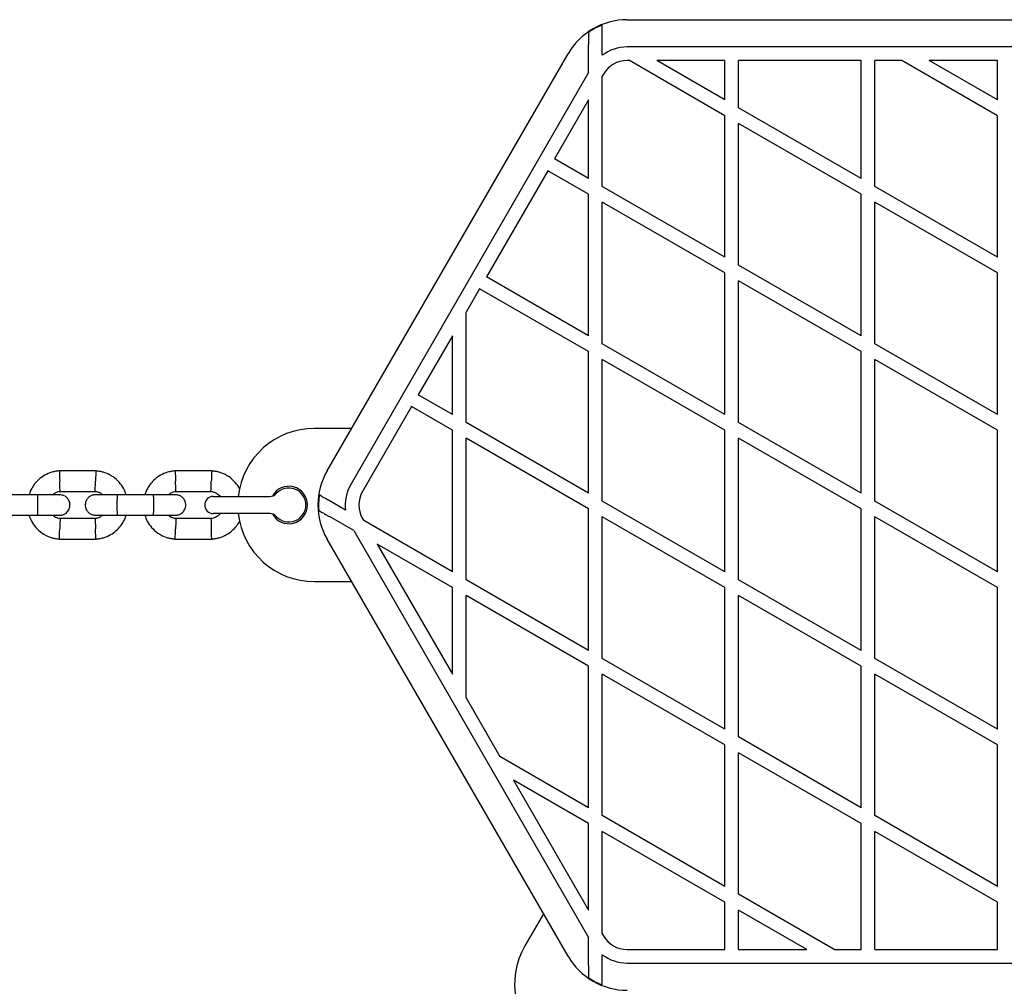
# Model space of a CAD drawing. Units: millimetres. Extents: x -4534 to 4839, y -3372 to 5348.
# Drawn here: x -373 to -84, y 3564 to 3848 of the extents above; entities that cross this region are included whole.
import ezdxf

# ---------------------------------------------------------------- set-up
doc = ezdxf.new("R2010")
doc.units = ezdxf.units.MM
doc.layers.add('Toestel 2D', color=7, linetype='Continuous', lineweight=20)

# ---------------------------------------------------------------- blocks, each defined once
blk = doc.blocks.new('BG-4048')
at = {"layer": 'Toestel 2D', "linetype": 'Continuous', "lineweight": 25}
for p, q in [((-194.31, 3848.26), (-52.86, 3848.26)), ((-205.59, 3832.74), (-205.59, 3840.99)), ((-201.59, 3837.81), (-201.59, 3843.63)), ((-282.36, 3715.76), (-211.64, 3838.26)), ((-52.86, 3840.26), (-194.31, 3840.26)), ((-193.62, 3836.26), (-194.31, 3836.26)), ((-165.59, 3820.08), (-193.62, 3836.26)), ((-165.59, 3836.26), (-185.62, 3836.26)), ((-165.59, 3824.7), (-185.62, 3836.26)), ((-165.59, 3824.7), (-165.59, 3836.26)), ((-161.59, 3822.39), (-161.59, 3836.26)), ((-125.59, 3836.26), (-161.59, 3836.26)), ((-125.59, 3801.6), (-125.59, 3836.26)), ((-121.59, 3799.3), (-121.59, 3836.26)), ((-113.62, 3836.26), (-121.59, 3836.26)), ((-85.59, 3820.08), (-113.62, 3836.26)), ((-85.59, 3836.26), (-105.62, 3836.26)), ((-85.59, 3824.7), (-105.62, 3836.26)), ((-85.59, 3824.7), (-85.59, 3836.26)), ((-205.59, 3832.74), (-275.43, 3711.76)), ((-201.24, 3832.26), (-201.59, 3831.66)), ((-201.59, 3799.3), (-201.59, 3831.66)), ((-205.59, 3824.74), (-215.61, 3807.39)), ((-205.59, 3801.6), (-205.59, 3824.74)), ((-125.59, 3801.6), (-161.59, 3822.39)), ((-165.59, 3778.51), (-165.59, 3820.08)), ((-161.59, 3776.2), (-161.59, 3817.77)), ((-125.59, 3796.99), (-161.59, 3817.77)), ((-85.59, 3778.51), (-85.59, 3820.08)), ((-205.59, 3801.6), (-215.61, 3807.39)), ((-217.61, 3803.92), (-235.61, 3772.75)), ((-205.59, 3796.99), (-217.61, 3803.92)), ((-165.59, 3778.51), (-201.59, 3799.3)), ((-85.59, 3778.51), (-121.59, 3799.3)), ((-205.59, 3755.42), (-205.59, 3796.99)), ((-201.59, 3753.11), (-201.59, 3794.68)), ((-165.59, 3773.89), (-201.59, 3794.68)), ((-125.59, 3755.42), (-125.59, 3796.99)), ((-121.59, 3753.11), (-121.59, 3794.68)), ((-85.59, 3773.89), (-121.59, 3794.68)), ((-125.59, 3755.42), (-161.59, 3776.2)), ((-205.59, 3755.42), (-235.61, 3772.75)), ((-165.59, 3732.32), (-165.59, 3773.89)), ((-161.59, 3730.01), (-161.59, 3771.58)), ((-125.59, 3750.8), (-161.59, 3771.58)), ((-85.59, 3732.32), (-85.59, 3773.89)), ((-237.61, 3769.28), (-241.59, 3762.38)), ((-205.59, 3750.8), (-237.61, 3769.28)), ((-241.59, 3730.01), (-241.59, 3762.38)), ((-245.59, 3755.45), (-255.61, 3738.11)), ((-245.59, 3732.32), (-245.59, 3755.45)), ((-165.59, 3732.32), (-201.59, 3753.11)), ((-85.59, 3732.32), (-121.59, 3753.11)), ((-205.59, 3709.23), (-205.59, 3750.8)), ((-201.59, 3706.92), (-201.59, 3748.49)), ((-165.59, 3727.7), (-201.59, 3748.49)), ((-125.59, 3709.23), (-125.59, 3750.8)), ((-121.59, 3706.92), (-121.59, 3748.49)), ((-85.59, 3727.7), (-121.59, 3748.49)), ((-245.59, 3732.32), (-255.61, 3738.11)), ((-257.61, 3734.64), (-271.97, 3709.76)), ((-245.59, 3727.7), (-257.61, 3734.64)), ((-275.14, 3728.26), (-286.09, 3728.26)), ((-205.59, 3709.23), (-241.59, 3730.01)), ((-125.59, 3709.23), (-161.59, 3730.01)), ((-245.59, 3686.13), (-245.59, 3727.7)), ((-205.59, 3704.61), (-241.59, 3725.39)), ((-241.59, 3683.83), (-241.59, 3725.39)), ((-165.59, 3686.13), (-165.59, 3727.7)), ((-161.59, 3683.83), (-161.59, 3725.39)), ((-125.59, 3704.61), (-161.59, 3725.39)), ((-85.59, 3686.13), (-85.59, 3727.7)), ((-350.16, 3715.76), (-361.06, 3715.76)), ((-316.16, 3715.76), (-327.06, 3715.76)), ((-367.25, 3708.76), (-377.84, 3708.76)), ((-360.8, 3709.77), (-350.45, 3709.77)), ((-333.25, 3708.76), (-343.84, 3708.76)), ((-326.8, 3709.77), (-316.45, 3709.77)), ((-315.79, 3708.26), (-308.29, 3708.26)), ((-308.29, 3708.26), (-299.18, 3708.26)), ((-276.94, 3704.24), (-281.98, 3707.15)), ((-165.59, 3686.13), (-201.59, 3706.92)), ((-85.59, 3686.13), (-121.59, 3706.92)), ((-377.84, 3702.76), (-367.25, 3702.76)), ((-343.84, 3702.76), (-333.25, 3702.76)), ((-308.29, 3703.26), (-315.79, 3703.26)), ((-299.18, 3703.26), (-308.29, 3703.26)), ((-274.55, 3698.24), (-281.7, 3702.36)), ((-205.59, 3663.04), (-205.59, 3704.61)), ((-201.59, 3660.73), (-201.59, 3702.3)), ((-165.59, 3681.52), (-201.59, 3702.3)), ((-125.59, 3663.04), (-125.59, 3704.61)), ((-85.59, 3681.52), (-121.59, 3702.3)), ((-121.59, 3660.73), (-121.59, 3702.3)), ((-350.38, 3701.76), (-360.73, 3701.76)), ((-316.38, 3701.76), (-326.73, 3701.76)), ((-271.97, 3701.76), (-271.62, 3701.16)), ((-245.59, 3686.13), (-271.62, 3701.16)), ((-274.55, 3698.24), (-205.59, 3578.79)), ((-361.02, 3695.77), (-350.12, 3695.77)), ((-327.02, 3695.77), (-316.12, 3695.77)), ((-211.64, 3573.26), (-282.36, 3695.76)), ((-267.62, 3694.24), (-245.59, 3656.07)), ((-245.59, 3681.52), (-267.62, 3694.24)), ((-286.09, 3683.26), (-275.14, 3683.26)), ((-205.59, 3663.04), (-241.59, 3683.83)), ((-125.59, 3663.04), (-161.59, 3683.83)), ((-245.59, 3656.07), (-245.59, 3681.52)), ((-205.59, 3658.42), (-241.59, 3679.21)), ((-241.59, 3649.15), (-241.59, 3679.21)), ((-165.59, 3639.95), (-165.59, 3681.52)), ((-125.59, 3658.42), (-161.59, 3679.21)), ((-161.59, 3637.64), (-161.59, 3679.21)), ((-85.59, 3639.95), (-85.59, 3681.52)), ((-165.59, 3639.95), (-201.59, 3660.73)), ((-85.59, 3639.95), (-121.59, 3660.73)), ((-205.59, 3616.85), (-205.59, 3658.42)), ((-201.59, 3614.54), (-201.59, 3656.11)), ((-165.59, 3635.33), (-201.59, 3656.11)), ((-125.59, 3616.85), (-125.59, 3658.42)), ((-85.59, 3635.33), (-121.59, 3656.11)), ((-121.59, 3614.54), (-121.59, 3656.11)), ((-241.59, 3649.15), (-231.62, 3631.88)), ((-125.59, 3616.85), (-161.59, 3637.64)), ((-165.59, 3593.76), (-165.59, 3635.33)), ((-161.59, 3591.45), (-161.59, 3633.02)), ((-125.59, 3612.23), (-161.59, 3633.02)), ((-85.59, 3593.76), (-85.59, 3635.33)), ((-205.59, 3616.85), (-231.62, 3631.88)), ((-227.62, 3624.95), (-205.59, 3586.79)), ((-205.59, 3612.23), (-227.62, 3624.95)), ((-165.59, 3593.76), (-201.59, 3614.54)), ((-85.59, 3593.76), (-121.59, 3614.54)), ((-205.59, 3586.79), (-205.59, 3612.23)), ((-201.59, 3579.86), (-201.59, 3609.92)), ((-165.59, 3589.14), (-201.59, 3609.92)), ((-125.59, 3575.26), (-125.59, 3612.23)), ((-121.59, 3575.26), (-121.59, 3609.92)), ((-85.59, 3589.14), (-121.59, 3609.92)), ((-133.56, 3575.26), (-161.59, 3591.45)), ((-165.59, 3575.26), (-165.59, 3589.14)), ((-141.56, 3575.26), (-161.59, 3586.83)), ((-161.59, 3575.26), (-161.59, 3586.83)), ((-85.59, 3575.26), (-85.59, 3589.14)), ((-218.85, 3585.76), (-224.33, 3576.29)), ((-205.59, 3570.54), (-205.59, 3578.79)), ((-201.59, 3579.86), (-201.24, 3579.26)), ((-194.31, 3575.26), (-165.59, 3575.26)), ((-161.59, 3575.26), (-141.56, 3575.26)), ((-133.56, 3575.26), (-125.59, 3575.26)), ((-121.59, 3575.26), (-85.59, 3575.26)), ((-201.59, 3567.9), (-201.59, 3573.72)), ((-194.31, 3571.26), (-52.86, 3571.26))]:
    blk.add_line(p, q, dxfattribs=at)
for centre, radius, start, end in [((-194.31, 3828.26), 20, 90, 150), ((-194.31, 3828.26), 19.83, 111.5231, 124.6532), ((-194.31, 3828.26), 12, 90, 127.3164), ((-194.31, 3828.26), 8, 90, 150), ((-286.09, 3705.76), 22.5, 90, 173.6206), ((-265.04, 3705.76), 20, 150, 210), ((-293.59, 3705.76), 5.5, 208.3983, 151.6017), ((-293.59, 3705.76), 5, 221.8103, 138.1897), ((-265.04, 3705.76), 12, 150, 187.3164), ((-315.79, 3705.76), 2.5, 90, 180), ((-299.18, 3710.76), 2.5, 270, 318.1897), ((-265.04, 3705.76), 19.83, 171.5231, 184.6532), ((-265.04, 3705.76), 8, 150, 210), ((-315.79, 3705.76), 2.5, 180, 270), ((-286.09, 3705.76), 22.5, 186.3794, 270), ((-299.18, 3700.76), 2.5, 41.8103, 90), ((-194.31, 3583.26), 8, 210, 270), ((-204.84, 3565.04), 22.5, 150, 233.6206), ((-194.31, 3583.26), 20, 210, 270), ((-194.31, 3583.26), 12, 232.6836, 270), ((-194.31, 3583.26), 19.83, 235.3468, 248.4769)]:
    blk.add_arc(centre, radius, start, end, dxfattribs=at)
for points, knots in [([(-201.59, 3843.63), (-201.59, 3844.03), (-201.59, 3844.82), (-201.59, 3845.85), (-201.59, 3846.46), (-201.59, 3846.66), (-201.59, 3846.71)], [0, 0, 0, 0, 0.304424, 0.609553, 0.89431, 1, 1, 1, 1]), ([(-205.59, 3844.58), (-205.59, 3844.41), (-205.59, 3844.08), (-205.59, 3843.14), (-205.59, 3842.08), (-205.59, 3841.3), (-205.59, 3840.99)], [0, 0, 0, 0, 0.231344, 0.461526, 0.782286, 1, 1, 1, 1]), ([(-360.83, 3715.77), (-361.21, 3715.74), (-361.99, 3715.67), (-363.51, 3715.31), (-365.24, 3714.58), (-366.92, 3713.38), (-368.19, 3712.05), (-369.06, 3710.7), (-369.59, 3709.61), (-369.79, 3708.97), (-369.85, 3708.76)], [0, 0, 0, 0, 0.093582, 0.195014, 0.383258, 0.552476, 0.702836, 0.834244, 0.946759, 1, 1, 1, 1]), ([(-360.95, 3715.72), (-360.95, 3715.73), (-360.95, 3715.77), (-360.94, 3715.48), (-360.92, 3714.89), (-360.89, 3714.04), (-360.86, 3713.3), (-360.84, 3712.87), (-360.84, 3712.78), (-360.84, 3712.76)], [0, 0, 0, 0, 0.0821835, 0.2969957, 0.5117969, 0.7265859, 0.9412533, 0.9914286, 1, 1, 1, 1]), ([(-341.32, 3708.76), (-341.54, 3709.36), (-342.02, 3710.65), (-343.3, 3712.47), (-345.15, 3714.13), (-346.99, 3715.07), (-348.48, 3715.51), (-349.43, 3715.7), (-350.08, 3715.75), (-350.39, 3715.77)], [0, 0, 0, 0, 0.155951, 0.338288, 0.540399, 0.762294, 0.840922, 0.921781, 1, 1, 1, 1]), ([(-350.23, 3715.72), (-350.23, 3715.73), (-350.23, 3715.77), (-350.24, 3715.48), (-350.26, 3714.89), (-350.29, 3714.04), (-350.32, 3713.3), (-350.34, 3712.87), (-350.34, 3712.78), (-350.34, 3712.76)], [0, 0, 0, 0, 0.082183, 0.296983, 0.511787, 0.726512, 0.941229, 0.991429, 1, 1, 1, 1]), ([(-326.83, 3715.77), (-327.21, 3715.74), (-327.99, 3715.67), (-329.51, 3715.31), (-331.24, 3714.58), (-332.92, 3713.38), (-334.19, 3712.05), (-335.06, 3710.7), (-335.59, 3709.61), (-335.79, 3708.97), (-335.85, 3708.76)], [0, 0, 0, 0, 0.093581, 0.195014, 0.383257, 0.552476, 0.702837, 0.834244, 0.946759, 1, 1, 1, 1]), ([(-326.95, 3715.72), (-326.95, 3715.73), (-326.95, 3715.77), (-326.94, 3715.48), (-326.92, 3714.89), (-326.89, 3714.04), (-326.86, 3713.3), (-326.84, 3712.87), (-326.84, 3712.78), (-326.84, 3712.76)], [0, 0, 0, 0, 0.082183, 0.296996, 0.511797, 0.726586, 0.941253, 0.991429, 1, 1, 1, 1]), ([(-307.95, 3710.29), (-307.98, 3710.36), (-308.3, 3711.13), (-309.32, 3712.46), (-311.14, 3714.13), (-313, 3715.07), (-314.48, 3715.51), (-315.43, 3715.7), (-316.08, 3715.75), (-316.39, 3715.77)], [0, 0, 0, 0, 0.023952, 0.234804, 0.468522, 0.725121, 0.816045, 0.90955, 1, 1, 1, 1]), ([(-316.23, 3715.72), (-316.23, 3715.73), (-316.23, 3715.77), (-316.24, 3715.48), (-316.26, 3714.89), (-316.29, 3714.04), (-316.32, 3713.3), (-316.34, 3712.87), (-316.34, 3712.78), (-316.34, 3712.76)], [0, 0, 0, 0, 0.082183, 0.296983, 0.511787, 0.726512, 0.941229, 0.991429, 1, 1, 1, 1]), ([(-360.73, 3709.79), (-360.73, 3709.8), (-360.74, 3709.84), (-360.75, 3710.31), (-360.78, 3711.04), (-360.81, 3711.89), (-360.83, 3712.49), (-360.84, 3712.75), (-360.84, 3712.76)], [0, 0, 0, 0, 0.18822, 0.402982, 0.617696, 0.832332, 0.991432, 1, 1, 1, 1]), ([(-350.45, 3709.79), (-350.45, 3709.8), (-350.45, 3709.84), (-350.43, 3710.31), (-350.4, 3711.04), (-350.37, 3711.89), (-350.35, 3712.49), (-350.34, 3712.75), (-350.34, 3712.76)], [0, 0, 0, 0, 0.188225, 0.402977, 0.61769, 0.832284, 0.991432, 1, 1, 1, 1]), ([(-326.73, 3709.79), (-326.73, 3709.8), (-326.74, 3709.84), (-326.75, 3710.31), (-326.78, 3711.04), (-326.81, 3711.89), (-326.83, 3712.49), (-326.84, 3712.75), (-326.84, 3712.76)], [0, 0, 0, 0, 0.18822, 0.402982, 0.617696, 0.832332, 0.991432, 1, 1, 1, 1]), ([(-316.45, 3709.79), (-316.45, 3709.8), (-316.45, 3709.84), (-316.43, 3710.31), (-316.4, 3711.04), (-316.37, 3711.89), (-316.35, 3712.49), (-316.34, 3712.75), (-316.34, 3712.76)], [0, 0, 0, 0, 0.188225, 0.402977, 0.61769, 0.832284, 0.991432, 1, 1, 1, 1]), ([(-360.84, 3708.76), (-360.96, 3708.76), (-361.19, 3708.76), (-362.77, 3708.76), (-364.91, 3708.76), (-366.57, 3708.76), (-367.34, 3708.76)], [0, 0, 0, 0, 0.25884, 0.517656, 0.776459, 1, 1, 1, 1]), ([(-367.34, 3702.76), (-367.34, 3702.76), (-367.33, 3702.77), (-367.3, 3702.89), (-367.27, 3703.4), (-367.24, 3704.18), (-367.23, 3705.13), (-367.23, 3706.16), (-367.24, 3707.14), (-367.26, 3707.97), (-367.29, 3708.54), (-367.32, 3708.74), (-367.34, 3708.76), (-367.34, 3708.76), (-367.34, 3708.76)], [0, 0, 0, 0, 0.004289, 0.111632, 0.218975, 0.32631, 0.433701, 0.541093, 0.648507, 0.755906, 0.86329, 0.970629, 0.995711, 1, 1, 1, 1]), ([(-362.96, 3708.76), (-362.79, 3708.91), (-362.35, 3709.29), (-361.58, 3709.65), (-360.97, 3709.7), (-360.73, 3709.73)], [0, 0, 0, 0, 0.267496, 0.704449, 1, 1, 1, 1]), ([(-360.84, 3702.76), (-360.52, 3702.79), (-359.92, 3702.85), (-359.17, 3703.24), (-358.64, 3703.7), (-358.22, 3704.25), (-357.96, 3704.84), (-357.84, 3705.45), (-357.83, 3706.1), (-357.99, 3706.79), (-358.35, 3707.48), (-358.89, 3708.1), (-359.74, 3708.64), (-360.45, 3708.72), (-360.84, 3708.76)], [0, 0, 0, 0, 0.101899, 0.190617, 0.264818, 0.325248, 0.411585, 0.465531, 0.524734, 0.61876, 0.686669, 0.772357, 0.877461, 1, 1, 1, 1]), ([(-350.34, 3708.76), (-350.66, 3708.74), (-351.26, 3708.68), (-352.01, 3708.29), (-352.54, 3707.83), (-352.96, 3707.28), (-353.22, 3706.69), (-353.34, 3706.08), (-353.35, 3705.42), (-353.19, 3704.74), (-352.83, 3704.05), (-352.29, 3703.43), (-351.44, 3702.89), (-350.72, 3702.81), (-350.34, 3702.76)], [0, 0, 0, 0, 0.101901, 0.190619, 0.264811, 0.325242, 0.411579, 0.465525, 0.524728, 0.618755, 0.686674, 0.772352, 0.877463, 1, 1, 1, 1]), ([(-350.58, 3709.78), (-350.22, 3709.72), (-349.57, 3709.62), (-348.76, 3709.27), (-348.42, 3708.9), (-348.28, 3708.76)], [0, 0, 0, 0, 0.418496, 0.777255, 1, 1, 1, 1]), ([(-343.69, 3708.76), (-344.58, 3708.76), (-346.37, 3708.76), (-348.57, 3708.76), (-350.05, 3708.76), (-350.23, 3708.76), (-350.32, 3708.76)], [0, 0, 0, 0, 0.252762, 0.505202, 0.757675, 1, 1, 1, 1]), ([(-343.84, 3702.76), (-343.84, 3702.76), (-343.85, 3702.77), (-343.88, 3702.89), (-343.91, 3703.4), (-343.94, 3704.18), (-343.95, 3705.13), (-343.95, 3706.16), (-343.94, 3707.14), (-343.92, 3707.97), (-343.89, 3708.54), (-343.86, 3708.74), (-343.84, 3708.76), (-343.84, 3708.76), (-343.84, 3708.76)], [0, 0, 0, 0, 0.0042888, 0.1116251, 0.2189665, 0.3263214, 0.4336999, 0.5410911, 0.6484926, 0.7558906, 0.8632527, 0.9706144, 0.9957111, 1, 1, 1, 1]), ([(-326.84, 3708.76), (-326.96, 3708.76), (-327.19, 3708.76), (-328.77, 3708.76), (-330.91, 3708.76), (-332.57, 3708.76), (-333.34, 3708.76)], [0, 0, 0, 0, 0.25884, 0.517656, 0.776459, 1, 1, 1, 1]), ([(-333.34, 3702.76), (-333.34, 3702.76), (-333.33, 3702.77), (-333.3, 3702.89), (-333.27, 3703.4), (-333.24, 3704.18), (-333.23, 3705.13), (-333.23, 3706.16), (-333.24, 3707.14), (-333.26, 3707.97), (-333.29, 3708.54), (-333.32, 3708.74), (-333.34, 3708.76), (-333.34, 3708.76), (-333.34, 3708.76)], [0, 0, 0, 0, 0.004289, 0.111632, 0.218975, 0.32631, 0.433701, 0.541093, 0.648507, 0.755906, 0.86329, 0.970629, 0.995711, 1, 1, 1, 1]), ([(-328.96, 3708.76), (-328.79, 3708.91), (-328.35, 3709.29), (-327.58, 3709.65), (-326.97, 3709.7), (-326.73, 3709.73)], [0, 0, 0, 0, 0.267499, 0.70445, 1, 1, 1, 1]), ([(-326.84, 3702.76), (-326.52, 3702.79), (-325.92, 3702.85), (-325.17, 3703.24), (-324.64, 3703.7), (-324.22, 3704.25), (-323.96, 3704.84), (-323.84, 3705.45), (-323.83, 3706.1), (-323.99, 3706.79), (-324.35, 3707.48), (-324.89, 3708.1), (-325.74, 3708.64), (-326.45, 3708.72), (-326.84, 3708.76)], [0, 0, 0, 0, 0.101899, 0.190618, 0.264819, 0.325249, 0.411585, 0.465532, 0.524734, 0.618761, 0.686669, 0.772357, 0.87746, 1, 1, 1, 1]), ([(-316.58, 3709.78), (-316.22, 3709.72), (-315.56, 3709.62), (-314.55, 3709.14), (-314.05, 3708.59), (-313.76, 3708.26)], [0, 0, 0, 0, 0.326336, 0.60609, 1, 1, 1, 1]), ([(-281.98, 3707.15), (-282.33, 3707.35), (-283.02, 3707.74), (-283.91, 3708.26), (-284.43, 3708.56), (-284.61, 3708.66), (-284.65, 3708.69)], [0, 0, 0, 0, 0.3044167, 0.6095513, 0.8943151, 1, 1, 1, 1]), ([(-369.86, 3702.76), (-369.64, 3702.17), (-369.16, 3700.88), (-367.88, 3699.06), (-366.03, 3697.4), (-364.18, 3696.46), (-362.7, 3696.02), (-361.75, 3695.83), (-361.1, 3695.78), (-360.78, 3695.76)], [0, 0, 0, 0, 0.15595, 0.338288, 0.540398, 0.762292, 0.84092, 0.921782, 1, 1, 1, 1]), ([(-367.34, 3702.76), (-366.57, 3702.76), (-364.91, 3702.76), (-362.77, 3702.76), (-361.19, 3702.76), (-360.96, 3702.76), (-360.84, 3702.76)], [0, 0, 0, 0, 0.223536, 0.482341, 0.741158, 1, 1, 1, 1]), ([(-360.6, 3701.75), (-360.95, 3701.81), (-361.61, 3701.91), (-362.42, 3702.26), (-362.76, 3702.63), (-362.89, 3702.76)], [0, 0, 0, 0, 0.418477, 0.777228, 1, 1, 1, 1]), ([(-348.22, 3702.76), (-348.38, 3702.62), (-348.82, 3702.24), (-349.6, 3701.88), (-350.21, 3701.82), (-350.45, 3701.8)], [0, 0, 0, 0, 0.267521, 0.704447, 1, 1, 1, 1]), ([(-350.35, 3695.76), (-349.97, 3695.79), (-349.19, 3695.86), (-347.67, 3696.22), (-345.94, 3696.95), (-344.26, 3698.15), (-342.99, 3699.48), (-342.11, 3700.83), (-341.59, 3701.92), (-341.39, 3702.56), (-341.33, 3702.76)], [0, 0, 0, 0, 0.093582, 0.195013, 0.383253, 0.552469, 0.702829, 0.834244, 0.94675, 1, 1, 1, 1]), ([(-350.32, 3702.76), (-350.23, 3702.76), (-350.05, 3702.76), (-348.57, 3702.76), (-346.37, 3702.76), (-344.58, 3702.76), (-343.69, 3702.76)], [0, 0, 0, 0, 0.242325, 0.494798, 0.747238, 1, 1, 1, 1]), ([(-335.86, 3702.76), (-335.64, 3702.17), (-335.16, 3700.88), (-333.88, 3699.06), (-332.03, 3697.4), (-330.18, 3696.46), (-328.7, 3696.02), (-327.75, 3695.83), (-327.1, 3695.78), (-326.78, 3695.76)], [0, 0, 0, 0, 0.155951, 0.338288, 0.540398, 0.762294, 0.840922, 0.921783, 1, 1, 1, 1]), ([(-333.34, 3702.76), (-332.57, 3702.76), (-330.91, 3702.76), (-328.77, 3702.76), (-327.19, 3702.76), (-326.96, 3702.76), (-326.84, 3702.76)], [0, 0, 0, 0, 0.223536, 0.482341, 0.741158, 1, 1, 1, 1]), ([(-326.6, 3701.75), (-326.95, 3701.81), (-327.61, 3701.91), (-328.42, 3702.26), (-328.76, 3702.63), (-328.89, 3702.76)], [0, 0, 0, 0, 0.418479, 0.777231, 1, 1, 1, 1]), ([(-313.74, 3703.26), (-313.81, 3703.16), (-314.08, 3702.79), (-314.75, 3702.31), (-315.6, 3701.88), (-316.21, 3701.82), (-316.45, 3701.8)], [0, 0, 0, 0, 0.117333, 0.428101, 0.76924, 1, 1, 1, 1]), ([(-284.8, 3704.16), (-284.66, 3704.07), (-284.37, 3703.91), (-283.56, 3703.44), (-282.64, 3702.91), (-281.97, 3702.52), (-281.7, 3702.36)], [0, 0, 0, 0, 0.231342, 0.461528, 0.782307, 1, 1, 1, 1]), ([(-360.73, 3701.74), (-360.73, 3701.73), (-360.73, 3701.69), (-360.75, 3701.22), (-360.78, 3700.49), (-360.81, 3699.64), (-360.83, 3699.04), (-360.84, 3698.78), (-360.84, 3698.76)], [0, 0, 0, 0, 0.188227, 0.40297, 0.617686, 0.832282, 0.991432, 1, 1, 1, 1]), ([(-350.44, 3701.74), (-350.44, 3701.73), (-350.44, 3701.69), (-350.43, 3701.22), (-350.4, 3700.49), (-350.37, 3699.64), (-350.35, 3699.04), (-350.34, 3698.78), (-350.34, 3698.76)], [0, 0, 0, 0, 0.188223, 0.402978, 0.617714, 0.832354, 0.991432, 1, 1, 1, 1]), ([(-326.73, 3701.74), (-326.73, 3701.73), (-326.73, 3701.69), (-326.75, 3701.22), (-326.78, 3700.49), (-326.81, 3699.64), (-326.83, 3699.04), (-326.84, 3698.78), (-326.84, 3698.76)], [0, 0, 0, 0, 0.188227, 0.40297, 0.617686, 0.832282, 0.991432, 1, 1, 1, 1]), ([(-316.44, 3701.74), (-316.44, 3701.73), (-316.44, 3701.69), (-316.43, 3701.22), (-316.4, 3700.49), (-316.37, 3699.64), (-316.35, 3699.04), (-316.34, 3698.78), (-316.34, 3698.76)], [0, 0, 0, 0, 0.188224, 0.402978, 0.617714, 0.832354, 0.991432, 1, 1, 1, 1]), ([(-316.35, 3695.76), (-315.97, 3695.79), (-315.19, 3695.86), (-313.67, 3696.22), (-311.94, 3696.95), (-310.25, 3698.15), (-309, 3699.49), (-308.3, 3700.49), (-308.05, 3701.03), (-308.02, 3701.1)], [0, 0, 0, 0, 0.1099465, 0.2291188, 0.4502776, 0.6490894, 0.8257444, 0.9801435, 1, 1, 1, 1]), ([(-360.95, 3695.81), (-360.95, 3695.8), (-360.95, 3695.76), (-360.94, 3696.05), (-360.92, 3696.64), (-360.89, 3697.49), (-360.86, 3698.23), (-360.84, 3698.66), (-360.84, 3698.75), (-360.84, 3698.76)], [0, 0, 0, 0, 0.082182, 0.29698, 0.511767, 0.72649, 0.94123, 0.991403, 1, 1, 1, 1]), ([(-350.23, 3695.81), (-350.23, 3695.8), (-350.23, 3695.76), (-350.24, 3696.05), (-350.26, 3696.64), (-350.29, 3697.49), (-350.32, 3698.23), (-350.34, 3698.66), (-350.34, 3698.75), (-350.34, 3698.76)], [0, 0, 0, 0, 0.082183, 0.296995, 0.511795, 0.726562, 0.941253, 0.991403, 1, 1, 1, 1]), ([(-326.95, 3695.81), (-326.95, 3695.8), (-326.95, 3695.76), (-326.94, 3696.05), (-326.92, 3696.64), (-326.89, 3697.49), (-326.86, 3698.23), (-326.84, 3698.66), (-326.84, 3698.75), (-326.84, 3698.76)], [0, 0, 0, 0, 0.082182, 0.29698, 0.511767, 0.72649, 0.94123, 0.991403, 1, 1, 1, 1]), ([(-316.23, 3695.81), (-316.23, 3695.8), (-316.23, 3695.76), (-316.24, 3696.05), (-316.26, 3696.64), (-316.29, 3697.49), (-316.32, 3698.23), (-316.34, 3698.66), (-316.34, 3698.75), (-316.34, 3698.76)], [0, 0, 0, 0, 0.082183, 0.296995, 0.511795, 0.726562, 0.941253, 0.991403, 1, 1, 1, 1]), ([(-205.59, 3570.54), (-205.59, 3570.03), (-205.59, 3569.11), (-205.59, 3567.96), (-205.59, 3567.27), (-205.59, 3567.03), (-205.59, 3566.95)], [0, 0, 0, 0, 0.35059, 0.638629, 0.876141, 1, 1, 1, 1]), ([(-201.59, 3564.82), (-201.59, 3564.97), (-201.59, 3565.27), (-201.59, 3566.09), (-201.59, 3566.99), (-201.59, 3567.62), (-201.59, 3567.9)], [0, 0, 0, 0, 0.2576269, 0.5147681, 0.7850381, 1, 1, 1, 1])]:
    blk.add_open_spline(points, degree=3, knots=knots, dxfattribs=at)

msp = doc.modelspace()

# ---------------------------------------------------------------- block references
msp.add_blockref('BG-4048', (0, 0))

doc.saveas('drawing.dxf')
